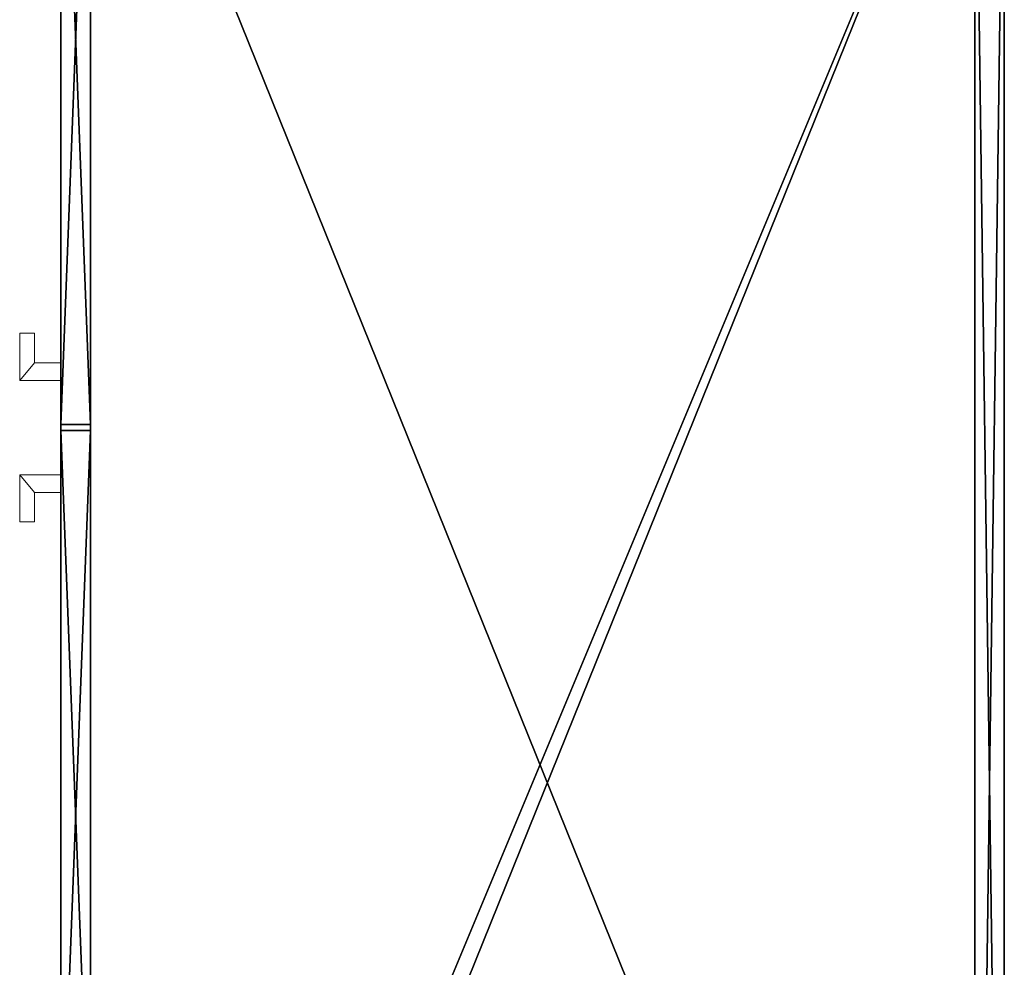
# Model space of a CAD drawing. Extents: x -20 to 218, y -2 to 161.
# Drawn here: x 123 to 144, y 20 to 40 of the extents above; entities that cross this region are included whole.
import ezdxf

# ---------------------------------------------------------------- set-up
doc = ezdxf.new("R2010")
doc.units = 0
doc.header["$LTSCALE"] = 0.3
doc.header["$MEASUREMENT"] = 0
for name, color, linetype in [('A-FURN-ATTRIBUTE-T', 7, 'Continuous'), ('DOS-MODESTIE-H', 3, 'Continuous'), ('EDGE', 1, 'Continuous'), ('FACADE-V', 150, 'Continuous'), ('FOND-H', 1, 'Continuous'), ('SURFACE-H', 7, 'Continuous')]:
    doc.layers.add(name, color=color, linetype=linetype)
doc.layers.add('QUINCAILLERIE-CHR', color=4, linetype='Continuous', lineweight=13)
doc.styles.add('LOGIFLEX - Notes', font='ARIALN.TTF', dxfattribs={"height": 0.09375})

# ---------------------------------------------------------------- blocks, each defined once
blk = doc.blocks.new('3-LV204829ARJ')
at = {"layer": 'DOS-MODESTIE-H'}
mesh = blk.add_polyface(dxfattribs=at)
corners = [(47, -0.625, 5.5), (47, 0, 5.5), (47, 0, 28), (47, -0.625, 28), (1, 0, 28), (1, 0, 5.5), (1, -0.625, 28), (1, -0.625, 5.5)]
mesh.append_faces([[corners[k] for k in face] for face in [(3, 0, 2, 2), (5, 4, 1, 1), (4, 6, 2, 2), (6, 7, 3, 3), (7, 5, 0, 0), (4, 5, 6, 6)]], dxfattribs={"vtx1": -1, "vtx2": -1})
mesh.append_faces([[corners[k] for k in face] for face in [(0, 1, 2, 2), (4, 2, 1, 1), (6, 3, 2, 2), (7, 0, 3, 3), (5, 1, 0, 0), (5, 7, 6, 6)]], dxfattribs={"vtx2": -1, "vtx3": -1})
at = {"layer": 'EDGE'}
mesh = blk.add_polyface(dxfattribs=at)
corners = [(0, 0, 28), (48, 0, 28), (0, 0, 29), (48, 0, 29), (0, -20, 28), (0, -20, 29), (48, -20, 28), (48, -20, 29)]
mesh.append_faces([[corners[k] for k in face] for face in [(0, 1, 2, 2), (3, 2, 1, 1), (4, 0, 5, 5), (2, 5, 0, 0), (1, 6, 3, 3), (7, 3, 6, 6), (6, 4, 7, 7), (5, 7, 4, 4)]], dxfattribs={"vtx1": -1, "vtx2": -1})
at = {"layer": 'FACADE-V'}
mesh = blk.add_polyface(dxfattribs=at)
corners = [(0.062, -19.375, 4.5), (0.062, -20, 4.5), (0.062, -19.375, 27.875), (0.062, -20, 27.875), (16.406, -19.375, 27.875), (16.406, -19.375, 4.5), (16.406, -20, 27.875), (16.406, -20, 4.5)]
mesh.append_faces([[corners[k] for k in face] for face in [(0, 1, 2, 2), (2, 4, 0, 0), (3, 6, 2, 2), (1, 7, 3, 3), (0, 5, 1, 1), (7, 5, 6, 6)]], dxfattribs={"vtx1": -1, "vtx2": -1})
mesh.append_faces([[corners[k] for k in face] for face in [(1, 3, 2, 2), (4, 5, 0, 0), (6, 4, 2, 2), (7, 6, 3, 3), (5, 7, 1, 1), (5, 4, 6, 6)]], dxfattribs={"vtx2": -1, "vtx3": -1})
mesh = blk.add_polyface(dxfattribs=at)
corners = [(16.531, -19.375, 4.5), (16.531, -20, 4.5), (16.531, -19.375, 27.875), (16.531, -20, 27.875), (32.875, -19.375, 27.875), (32.875, -19.375, 4.5), (32.875, -20, 27.875), (32.875, -20, 4.5)]
mesh.append_faces([[corners[k] for k in face] for face in [(0, 1, 2, 2), (2, 4, 0, 0), (3, 6, 2, 2), (1, 7, 3, 3), (0, 5, 1, 1), (7, 5, 6, 6)]], dxfattribs={"vtx1": -1, "vtx2": -1})
mesh.append_faces([[corners[k] for k in face] for face in [(1, 3, 2, 2), (4, 5, 0, 0), (6, 4, 2, 2), (7, 6, 3, 3), (5, 7, 1, 1), (5, 4, 6, 6)]], dxfattribs={"vtx2": -1, "vtx3": -1})
at = {"layer": 'FOND-H'}
mesh = blk.add_polyface(dxfattribs=at)
corners = [(48, -19.375, 4.5), (48, -19.375, 5.5), (0, -19.375, 5.5), (0, -19.375, 4.5), (0, 0, 5.5), (48, 0, 5.5), (0, 0, 4.5), (48, 0, 4.5)]
mesh.append_faces([[corners[k] for k in face] for face in [(3, 0, 2, 2), (5, 4, 1, 1), (4, 6, 2, 2), (6, 7, 3, 3), (7, 5, 0, 0), (4, 5, 6, 6)]], dxfattribs={"vtx1": -1, "vtx2": -1})
mesh.append_faces([[corners[k] for k in face] for face in [(0, 1, 2, 2), (4, 2, 1, 1), (6, 3, 2, 2), (7, 0, 3, 3), (5, 1, 0, 0), (5, 7, 6, 6)]], dxfattribs={"vtx2": -1, "vtx3": -1})
at = {"layer": 'QUINCAILLERIE-CHR'}
mesh = blk.add_polyface(dxfattribs=at)
corners = [(14.469, -20.562, 18.25), (15.094, -20.562, 18.25), (15.094, -20.562, 25.25), (14.469, -20.562, 25.25), (15.094, -20, 18.25), (15.094, -20, 25.25), (15.469, -20, 18.25), (15.469, -20, 25.25), (14.469, -20.875, 25.25), (14.469, -20.875, 18.25), (15.469, -20.875, 25.25), (15.469, -20.875, 18.25)]
mesh.append_faces([[corners[k] for k in face] for face in [(0, 1, 2, 3), (1, 4, 5, 2), (4, 6, 7, 5), (8, 9, 0, 3), (8, 10, 11, 9), (7, 6, 11, 10)]])
mesh.append_faces([[corners[k] for k in face] for face in [(2, 10, 8, 3)]], dxfattribs={"vtx0": -1})
mesh.append_faces([[corners[k] for k in face] for face in [(0, 9, 11, 1)]], dxfattribs={"vtx2": -1})
mesh.append_faces([[corners[k] for k in face] for face in [(11, 6, 4, 1), (2, 5, 7, 10)]], dxfattribs={"vtx3": -1})
mesh = blk.add_polyface(dxfattribs=at)
corners = [(18.469, -20.562, 25.25), (17.844, -20.562, 25.25), (17.844, -20.562, 18.25), (18.469, -20.562, 18.25), (17.844, -20, 25.25), (17.844, -20, 18.25), (17.469, -20, 25.25), (17.469, -20, 18.25), (18.469, -20.875, 18.25), (18.469, -20.875, 25.25), (17.469, -20.875, 18.25), (17.469, -20.875, 25.25)]
mesh.append_faces([[corners[k] for k in face] for face in [(0, 1, 2, 3), (1, 4, 5, 2), (4, 6, 7, 5), (0, 3, 8, 9), (8, 10, 11, 9), (11, 10, 7, 6)]])
mesh.append_faces([[corners[k] for k in face] for face in [(2, 10, 8, 3)]], dxfattribs={"vtx0": -1})
mesh.append_faces([[corners[k] for k in face] for face in [(0, 9, 11, 1)]], dxfattribs={"vtx2": -1})
mesh.append_faces([[corners[k] for k in face] for face in [(2, 5, 7, 10), (11, 6, 4, 1)]], dxfattribs={"vtx3": -1})
at = {"layer": 'SURFACE-H'}
mesh = blk.add_polyface(dxfattribs=at)
corners = [(48, 0, 29), (48, -20, 29), (0, 0, 29), (0, -20, 29)]
mesh.append_faces([[corners[k] for k in face] for face in [(0, 1, 2, 2), (3, 2, 1, 1)]], dxfattribs={"vtx1": -1, "vtx2": -1})
mesh = blk.add_polyface(dxfattribs=at)
corners = [(48, 0, 28), (48, -20, 28), (0, 0, 28), (0, -20, 28)]
mesh.append_faces([[corners[k] for k in face] for face in [(0, 1, 2, 2), (3, 2, 1, 1)]], dxfattribs={"vtx1": -1, "vtx2": -1})
blk = doc.blocks.new('LV204829ARJ_THREEDVIEW_E_____EM_____No_____LK_____None')
blk.add_blockref('3-LV204829ARJ', (0, 0))
blk = doc.blocks.new('3_LV204829ARJ_____XI_____XO_____EM_____No_____LK_____None')
blk.add_blockref('LV204829ARJ_THREEDVIEW_E_____EM_____No_____LK_____None', (0, 0))
at = {"layer": 'A-FURN-ATTRIBUTE-T', "style": 'LOGIFLEX - Notes'}
blk.add_attdef('CAPTG', (0, 1), '', height=2.5, dxfattribs=at)
at = {"layer": 'A-FURN-ATTRIBUTE-T', "style": 'LOGIFLEX - Notes', "flags": 1}
for tag in ['CAPPN', 'CAPMG', 'CAPMC', 'CAPQT', 'CAPDH']:
    blk.add_attdef(tag, (0, 0), '', height=0.001, dxfattribs=at)

msp = doc.modelspace()

# ---------------------------------------------------------------- block references
at = {"rotation": 270}
msp.add_blockref('3_LV204829ARJ_____XI_____XO_____EM_____No_____LK_____None', (144, 48), dxfattribs=at)

doc.saveas('drawing.dxf')
